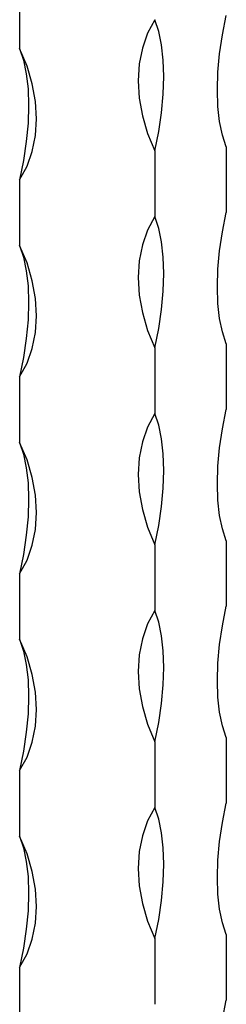
# Model space of a CAD drawing. Units: millimetres. Extents: x 50 to 2920, y 50 to 2050.
# Drawn here: x 2455 to 2482, y 1118 to 1247 of the extents above; entities that cross this region are included whole.
import ezdxf

# ---------------------------------------------------------------- set-up
doc = ezdxf.new("R2010")
doc.units = ezdxf.units.MM
doc.header["$LTSCALE"] = 10

msp = doc.modelspace()

# ---------------------------------------------------------------- linework, layer by layer
at = {"color": 7, "linetype": 'Continuous', "lineweight": 25}
for p, q in [((2454.68, 1251.61), (2454.68, 1243.04)), ((2472.37, 1229.66), (2472.37, 1221.09)), ((2481.7, 1230.2), (2481.7, 1221.63)), ((2454.68, 1225.89), (2454.68, 1217.32)), ((2472.37, 1203.94), (2472.37, 1195.37)), ((2481.7, 1204.48), (2481.7, 1195.91)), ((2454.68, 1200.18), (2454.68, 1191.61)), ((2472.37, 1178.23), (2472.37, 1169.66)), ((2481.7, 1178.77), (2481.7, 1170.2)), ((2454.68, 1174.46), (2454.68, 1165.89)), ((2472.37, 1152.51), (2472.37, 1143.94)), ((2481.7, 1153.05), (2481.7, 1144.48)), ((2454.68, 1148.75), (2454.68, 1140.18)), ((2472.37, 1126.8), (2472.37, 1118.23)), ((2481.7, 1127.34), (2481.7, 1118.76)), ((2454.68, 1123.03), (2454.68, 1114.46))]:
    msp.add_line(p, q, dxfattribs=at)
at = {"color": 7, "linetype": 'Continuous', "lineweight": 25, "flags": 128}
for points in [[(2481.7, 1230.2), (2481.2, 1231.73), (2480.83, 1233.5), (2480.61, 1235.48), (2480.54, 1237.63), (2480.61, 1239.93), (2480.83, 1242.34), (2481.2, 1244.82), (2481.7, 1247.34)], [(2472.37, 1246.8), (2471.41, 1245.03), (2470.72, 1243.1), (2470.3, 1241.02), (2470.16, 1238.83), (2470.3, 1236.57), (2470.72, 1234.26), (2471.41, 1231.95), (2472.37, 1229.66)], [(2472.37, 1229.66), (2472.87, 1232.18), (2473.24, 1234.66), (2473.46, 1237.07), (2473.54, 1239.37), (2473.46, 1241.52), (2473.24, 1243.5), (2472.87, 1245.27), (2472.37, 1246.8)], [(2454.68, 1225.89), (2455.64, 1227.66), (2456.33, 1229.6), (2456.75, 1231.68), (2456.89, 1233.86), (2456.75, 1236.13), (2456.33, 1238.43), (2455.64, 1240.75), (2454.68, 1243.04)], [(2454.68, 1243.04), (2455.18, 1241.5), (2455.55, 1239.73), (2455.77, 1237.76), (2455.85, 1235.6), (2455.77, 1233.31), (2455.55, 1230.9), (2455.18, 1228.41), (2454.68, 1225.89)], [(2481.7, 1204.48), (2481.2, 1206.02), (2480.83, 1207.79), (2480.61, 1209.76), (2480.54, 1211.91), (2480.61, 1214.21), (2480.83, 1216.62), (2481.2, 1219.1), (2481.7, 1221.63)], [(2472.37, 1221.09), (2471.41, 1219.32), (2470.72, 1217.38), (2470.3, 1215.3), (2470.16, 1213.12), (2470.3, 1210.85), (2470.72, 1208.55), (2471.41, 1206.23), (2472.37, 1203.94)], [(2472.37, 1203.94), (2472.87, 1206.46), (2473.24, 1208.95), (2473.46, 1211.36), (2473.54, 1213.65), (2473.46, 1215.81), (2473.24, 1217.78), (2472.87, 1219.55), (2472.37, 1221.09)], [(2454.68, 1200.18), (2455.64, 1201.95), (2456.33, 1203.88), (2456.75, 1205.96), (2456.89, 1208.15), (2456.75, 1210.41), (2456.33, 1212.72), (2455.64, 1215.03), (2454.68, 1217.32)], [(2454.68, 1217.32), (2455.18, 1215.79), (2455.55, 1214.02), (2455.77, 1212.04), (2455.85, 1209.89), (2455.77, 1207.59), (2455.55, 1205.18), (2455.18, 1202.7), (2454.68, 1200.18)], [(2481.7, 1178.77), (2481.2, 1180.3), (2480.83, 1182.07), (2480.61, 1184.05), (2480.54, 1186.2), (2480.61, 1188.5), (2480.83, 1190.91), (2481.2, 1193.39), (2481.7, 1195.91)], [(2472.37, 1195.37), (2471.41, 1193.6), (2470.72, 1191.67), (2470.3, 1189.59), (2470.16, 1187.4), (2470.3, 1185.14), (2470.72, 1182.83), (2471.41, 1180.52), (2472.37, 1178.23)], [(2472.37, 1178.23), (2472.87, 1180.75), (2473.24, 1183.23), (2473.46, 1185.64), (2473.54, 1187.94), (2473.46, 1190.09), (2473.24, 1192.07), (2472.87, 1193.84), (2472.37, 1195.37)], [(2454.68, 1174.46), (2455.64, 1176.23), (2456.33, 1178.17), (2456.75, 1180.25), (2456.89, 1182.43), (2456.75, 1184.7), (2456.33, 1187), (2455.64, 1189.32), (2454.68, 1191.61)], [(2454.68, 1191.61), (2455.18, 1190.07), (2455.55, 1188.3), (2455.77, 1186.33), (2455.85, 1184.17), (2455.77, 1181.88), (2455.55, 1179.47), (2455.18, 1176.98), (2454.68, 1174.46)], [(2481.7, 1153.05), (2481.2, 1154.59), (2480.83, 1156.36), (2480.61, 1158.33), (2480.54, 1160.48), (2480.61, 1162.78), (2480.83, 1165.19), (2481.2, 1167.67), (2481.7, 1170.2)], [(2472.37, 1169.66), (2471.41, 1167.89), (2470.72, 1165.95), (2470.3, 1163.87), (2470.16, 1161.69), (2470.3, 1159.42), (2470.72, 1157.12), (2471.41, 1154.8), (2472.37, 1152.51)], [(2472.37, 1152.51), (2472.87, 1155.03), (2473.24, 1157.52), (2473.46, 1159.93), (2473.54, 1162.22), (2473.46, 1164.38), (2473.24, 1166.35), (2472.87, 1168.12), (2472.37, 1169.66)], [(2454.68, 1148.75), (2455.64, 1150.52), (2456.33, 1152.45), (2456.75, 1154.53), (2456.89, 1156.72), (2456.75, 1158.98), (2456.33, 1161.29), (2455.64, 1163.6), (2454.68, 1165.89)], [(2454.68, 1165.89), (2455.18, 1164.36), (2455.55, 1162.59), (2455.77, 1160.61), (2455.85, 1158.46), (2455.77, 1156.16), (2455.55, 1153.75), (2455.18, 1151.27), (2454.68, 1148.75)], [(2481.7, 1127.34), (2481.2, 1128.87), (2480.83, 1130.64), (2480.61, 1132.62), (2480.54, 1134.77), (2480.61, 1137.07), (2480.83, 1139.48), (2481.2, 1141.96), (2481.7, 1144.48)], [(2472.37, 1143.94), (2471.41, 1142.17), (2470.72, 1140.24), (2470.3, 1138.16), (2470.16, 1135.97), (2470.3, 1133.71), (2470.72, 1131.4), (2471.41, 1129.09), (2472.37, 1126.8)], [(2472.37, 1126.8), (2472.87, 1129.32), (2473.24, 1131.8), (2473.46, 1134.21), (2473.54, 1136.51), (2473.46, 1138.66), (2473.24, 1140.64), (2472.87, 1142.41), (2472.37, 1143.94)], [(2454.68, 1123.03), (2455.64, 1124.8), (2456.33, 1126.74), (2456.75, 1128.82), (2456.89, 1131), (2456.75, 1133.27), (2456.33, 1135.57), (2455.64, 1137.89), (2454.68, 1140.18)], [(2454.68, 1140.18), (2455.18, 1138.64), (2455.55, 1136.87), (2455.77, 1134.9), (2455.85, 1132.74), (2455.77, 1130.45), (2455.55, 1128.04), (2455.18, 1125.55), (2454.68, 1123.03)], [(2481.7, 1101.62), (2481.2, 1103.16), (2480.83, 1104.93), (2480.61, 1106.9), (2480.54, 1109.05), (2480.61, 1111.35), (2480.83, 1113.76), (2481.2, 1116.24), (2481.7, 1118.76)]]:
    msp.add_lwpolyline(points, dxfattribs=at)

doc.saveas('drawing.dxf')
